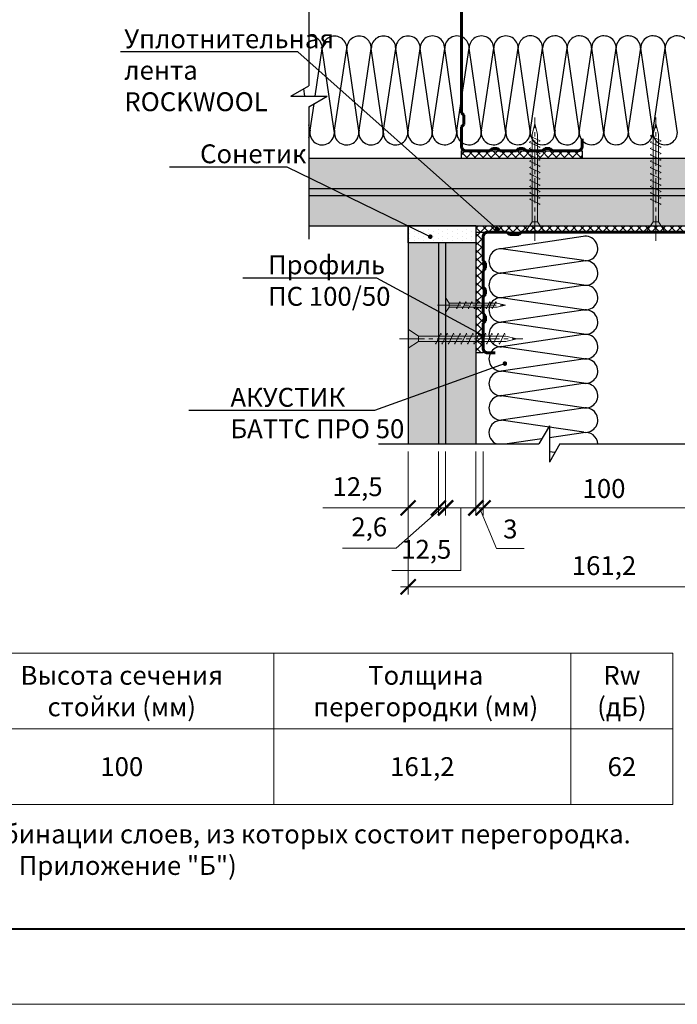
# Model space of a CAD drawing. Units: millimetres. Extents: x 896656 to 3207826, y -3443109 to -1531873.
# Drawn here: x 2229463 to 2238164, y -2696949 to -2683915 of the extents above; entities that cross this region are included whole.
import ezdxf
from ezdxf import colors
from ezdxf.entities.mleader import LeaderData, LeaderLine
from ezdxf.math import Vec2, Vec3

# ---------------------------------------------------------------- set-up
doc = ezdxf.new("R2010")
doc.units = ezdxf.units.MM
doc.linetypes.add('CENTER2', pattern=[28.575, 19.05, -3.175, 3.175, -3.175])
doc.layers.get('Defpoints').update_dxf_attribs({"color": 181})
for name, color, linetype, lineweight in [('1', 250, 'Continuous', 40), ('8 текст', 7, 'Continuous', 25), ('Крепежные элементы', 7, 'Continuous', 9), ('Общие основные', 7, 'Continuous', 40), ('Общие тонкие', 7, 'Continuous', 15), ('Осевые', 7, 'CENTER2', 9), ('Профили', 154, 'Continuous', 40), ('Размеры', 8, 'Continuous', 15), ('Текст', 7, 'Continuous', 25), ('Текст (выноски)', 7, 'Continuous', 25), ('Тонкие (для узлов)', 250, 'Continuous', 15), ('Штриховка', 7, 'Continuous', 9)]:
    doc.layers.add(name, color=color, linetype=linetype, lineweight=lineweight)
doc.layers.add('Rockwool ПРО 50', color=7, linetype='Continuous', true_color=0xd6d65c)
doc.styles.add('GOST 2.304', font='txt', dxfattribs={"height": 250})
doc.dimstyles.new('GOST 1-2.5', dxfattribs={"dimtxt": 250, "dimasz": 200, "dimexe": 100, "dimexo": 100, "dimgap": 100, "dimtad": 1, "dimdec": 0, "dimlfac": 0.025, "dimzin": 9, "dimtxsty": 'GOST 2.304', "dimblk": 'ARCHTICK', "dimcen": 2.5, "dimdle": 100, "dimclrd": 8, "dimclre": 8, "dimclrt": 7, "dimadec": 0, "dimazin": 0, "dimtfac": 1, "dimtdec": 0, "dimtmove": 1, "dimatfit": 3, "dimldrblk": 'DOTSMALL', "dimfxl": 150, "dimlwd": 13, "dimlwe": 13, "dimarcsym": 0})

# ---------------------------------------------------------------- blocks, each defined once
blk = doc.blocks.new('5х45')
for p, q in [((6467, 1898.04), (6467, 1906.75)), ((6467, 1906.75), (6471.66, 1903.61)), ((6471.66, 1903.61), (6471.66, 1901.18)), ((6471.66, 1903.61), (6511.64, 1903.61)), ((6479.7, 1899.89), (6481.99, 1904.89)), ((6481.99, 1904.89), (6482.27, 1904.27)), ((6482.59, 1899.89), (6484.88, 1904.89)), ((6484.88, 1904.89), (6485.17, 1904.27)), ((6485.49, 1899.89), (6487.78, 1904.89)), ((6487.78, 1904.89), (6488.07, 1904.27)), ((6488.38, 1899.89), (6490.68, 1904.89)), ((6490.68, 1904.89), (6490.96, 1904.27)), ((6491.28, 1899.89), (6493.58, 1904.9)), ((6493.58, 1904.9), (6493.86, 1904.28)), ((6494.18, 1899.89), (6496.47, 1904.9)), ((6496.47, 1904.9), (6496.76, 1904.28)), ((6497.07, 1899.89), (6499.37, 1904.9)), ((6499.37, 1904.9), (6499.65, 1904.28)), ((6499.97, 1899.89), (6502.27, 1904.91)), ((6502.27, 1904.91), (6502.56, 1904.29)), ((6502.87, 1899.89), (6505.17, 1904.91)), ((6505.17, 1904.91), (6505.45, 1904.29)), ((6505.76, 1899.89), (6508.06, 1904.91)), ((6508.06, 1904.91), (6508.35, 1904.29)), ((6508.66, 1899.89), (6510.96, 1904.92)), ((6510.96, 1904.92), (6511.25, 1904.3)), ((6511.64, 1903.61), (6516.66, 1902.39)), ((6511.64, 1901.18), (6516.66, 1902.39)), ((6467, 1898.04), (6471.66, 1901.18)), ((6471.66, 1901.18), (6511.64, 1901.18)), ((6479.41, 1900.5), (6479.7, 1899.89)), ((6482.31, 1900.5), (6482.59, 1899.89)), ((6485.2, 1900.5), (6485.49, 1899.89)), ((6488.1, 1900.5), (6488.38, 1899.89)), ((6491, 1900.51), (6491.29, 1899.9)), ((6493.9, 1900.51), (6494.18, 1899.9)), ((6496.79, 1900.51), (6497.08, 1899.9)), ((6499.69, 1900.52), (6499.98, 1899.91)), ((6502.59, 1900.52), (6502.87, 1899.91)), ((6505.49, 1900.52), (6505.77, 1899.91)), ((6508.39, 1900.53), (6508.67, 1899.92))]:
    blk.add_line(p, q)
at = {"layer": 'Осевые', "ltscale": 0.6}
blk.add_line((6463.05, 1902.39), (6519.38, 1902.39), dxfattribs=at)
blk = doc.blocks.new('_ArchTick')
at = {"color": 0, "const_width": 0.15}
blk.add_lwpolyline([(-0.5, -0.5), (0.5, 0.5)], dxfattribs=at)
blk = doc.blocks.new('*D621')
at = {"layer": 'Defpoints', "color": 0, "lineweight": 25, "transparency": 16777216}
for p in [(2235594, -2689531), (2238794, -2689531), (2235594, -2690378)]:
    blk.add_point(p, dxfattribs=at)
at = {"layer": 'Размеры', "color": 8, "linetype": 'Continuous', "lineweight": 13, "transparency": 16777216}
for p, q in [((2235594, -2689631), (2235594, -2690478)), ((2238794, -2689631), (2238794, -2690478)), ((2238894, -2690378), (2235494, -2690378))]:
    blk.add_line(p, q, dxfattribs=at)
at = {"layer": 'Размеры', "color": 8, "lineweight": 13, "transparency": 16777216, "xscale": 200, "yscale": 200, "zscale": 200, "rotation": 180}
blk.add_blockref('_ArchTick', (2235594, -2690378), dxfattribs=at)
at = {"layer": 'Размеры', "color": 8, "lineweight": 13, "transparency": 16777216, "xscale": 200, "yscale": 200, "zscale": 200}
blk.add_blockref('_ArchTick', (2238794, -2690378), dxfattribs=at)
at = {"layer": 'Размеры', "color": 7, "transparency": 16777216, "insert": (2237194, -2690153), "char_height": 250, "attachment_point": 5, "style": 'GOST 2.304'}
blk.add_mtext('100', dxfattribs=at)
blk = doc.blocks.new('_DotSmall')
at = {"color": 0, "linetype": 'ByBlock', "const_width": 0.5}
blk.add_lwpolyline([(-0.0625, 0, 1), (0.0625, 0, 1)], format="xyb", close=True, dxfattribs=at)
blk = doc.blocks.new('35х25')
for p, q in [((6301.34, 1927.47), (6301.34, 1934.67)), ((6301.34, 1934.67), (6303.01, 1932.07)), ((6301.34, 1927.47), (6303.01, 1930.07)), ((6303.01, 1932.07), (6303.01, 1930.07)), ((6303.01, 1932.07), (6326.39, 1932.07)), ((6303.01, 1930.07), (6326.39, 1930.07)), ((6306.44, 1929.93), (6306.73, 1929.32)), ((6306.73, 1929.32), (6308.33, 1932.82)), ((6308.33, 1932.82), (6308.62, 1932.2)), ((6309.34, 1929.93), (6309.62, 1929.32)), ((6309.62, 1929.32), (6311.23, 1932.82)), ((6311.23, 1932.82), (6311.51, 1932.2)), ((6312.23, 1929.93), (6312.52, 1929.32)), ((6312.52, 1929.32), (6314.12, 1932.82)), ((6314.12, 1932.82), (6314.41, 1932.2)), ((6315.13, 1929.94), (6315.42, 1929.33)), ((6315.41, 1929.32), (6317.02, 1932.83)), ((6317.02, 1932.83), (6317.31, 1932.21)), ((6318.03, 1929.94), (6318.31, 1929.33)), ((6318.31, 1929.32), (6319.92, 1932.83)), ((6319.92, 1932.83), (6320.2, 1932.21)), ((6320.93, 1929.94), (6321.21, 1929.33)), ((6321.21, 1929.32), (6322.82, 1932.83)), ((6322.82, 1932.83), (6323.1, 1932.21)), ((6323.83, 1929.95), (6324.11, 1929.34)), ((6324.11, 1929.33), (6325.72, 1932.84)), ((6325.72, 1932.84), (6326, 1932.22)), ((6326.39, 1932.07), (6330.45, 1931.07)), ((6326.39, 1930.07), (6330.45, 1931.07))]:
    blk.add_line(p, q)
at = {"layer": 'Осевые', "ltscale": 0.6}
blk.add_line((6297.39, 1931.07), (6330.72, 1931.07), dxfattribs=at)
blk = doc.blocks.new('_Dot')
at = {"color": 0, "linetype": 'ByBlock', "lineweight": -2}
blk.add_line((-0.5, 0), (-1, 0), dxfattribs=at)
at = {"color": 0, "linetype": 'ByBlock', "const_width": 0.5}
blk.add_lwpolyline([(-0.25, 0, 1), (0.25, 0, 1)], format="xyb", close=True, dxfattribs=at)
blk = doc.blocks.new('*D622')
at = {"layer": 'Defpoints', "color": 0, "lineweight": 25, "transparency": 16777216}
for p in [(2234602, -2689531), (2239786, -2689531), (2239786, -2691423)]:
    blk.add_point(p, dxfattribs=at)
at = {"layer": 'Тонкие (для узлов)', "color": 8, "linetype": 'Continuous', "lineweight": 13, "transparency": 16777216}
for p, q in [((2234602, -2689631), (2234602, -2691523)), ((2239786, -2689631), (2239786, -2691523)), ((2234502, -2691423), (2239886, -2691423))]:
    blk.add_line(p, q, dxfattribs=at)
at = {"layer": 'Тонкие (для узлов)', "color": 8, "lineweight": 13, "transparency": 16777216, "xscale": 200, "yscale": 200, "zscale": 200, "rotation": 180}
blk.add_blockref('_ArchTick', (2234602, -2691423), dxfattribs=at)
at = {"layer": 'Тонкие (для узлов)', "color": 8, "lineweight": 13, "transparency": 16777216, "xscale": 200, "yscale": 200, "zscale": 200}
blk.add_blockref('_ArchTick', (2239786, -2691423), dxfattribs=at)
at = {"layer": 'Тонкие (для узлов)', "color": 7, "lineweight": 30, "transparency": 16777216, "insert": (2237194, -2691174), "char_height": 250, "attachment_point": 5, "style": 'GOST 2.304'}
blk.add_mtext('161,2', dxfattribs=at)
blk = doc.blocks.new('пс 50-100')
at = {"layer": '1', "color": 166, "lineweight": 60, "ltscale": 0.5, "true_color": 0x0d1073}
for p, q in [((95222.6, -114892.2), (95222.6, -114684)), ((95323, -114645.6), (95262.5, -114645.6)), ((97122.1, -114645.6), (97182.7, -114645.6)), ((97222.6, -114892.2), (97222.6, -114684)), ((95243.3, -114912.9), (95222.6, -114892.2)), ((95243.3, -114951.3), (95243.3, -114912.9)), ((97201.9, -114912.9), (97222.6, -114892.2)), ((97201.9, -114951.3), (97201.9, -114912.9)), ((95222.6, -114974.9), (95243.3, -114951.3)), ((95222.6, -115110.8), (95222.6, -114974.9)), ((97222.6, -114974.9), (97201.9, -114951.3)), ((97222.6, -115110.8), (97222.6, -114974.9)), ((95243.3, -115131.5), (95222.6, -115110.8)), ((95222.6, -115190.6), (95243.3, -115169.9)), ((95222.6, -115326.5), (95222.6, -115190.6)), ((95243.3, -115169.9), (95243.3, -115131.5)), ((97201.9, -115131.5), (97222.6, -115110.8)), ((97201.9, -115169.9), (97201.9, -115131.5)), ((97222.6, -115190.6), (97201.9, -115169.9)), ((97222.6, -115326.5), (97222.6, -115190.6)), ((95243.3, -115347.2), (95222.6, -115326.5)), ((95243.3, -115388.5), (95243.3, -115347.2)), ((97201.9, -115347.2), (97222.6, -115326.5)), ((97201.9, -115388.5), (97201.9, -115347.2)), ((95222.6, -115409.2), (95243.3, -115388.5)), ((95222.6, -115409.2), (95222.6, -115605.3)), ((97222.6, -115409.2), (97201.9, -115388.5)), ((97222.6, -115409.2), (97222.6, -115605.3)), ((95262.5, -115645.6), (95420.5, -115645.6)), ((95420.5, -115645.6), (95441.2, -115624.9)), ((95441.2, -115624.9), (95518, -115624.9)), ((95518, -115624.9), (95538.7, -115645.6)), ((95538.7, -115645.6), (96222.6, -115645.6)), ((96906.5, -115645.6), (96222.6, -115645.6)), ((96927.1, -115624.9), (96906.5, -115645.6)), ((97004, -115624.9), (96927.1, -115624.9)), ((97024.6, -115645.6), (97004, -115624.9)), ((97182.7, -115645.6), (97024.6, -115645.6))]:
    blk.add_line(p, q, dxfattribs=at)
for centre, start, end in [((95262.5, -114685.5), 90.00009, 182.12248), ((97182.7, -114685.5), 357.87752, 89.99991), ((95262.5, -115605.7), 177.87752, 269.99991), ((97182.7, -115605.7), 270.00009, 2.12248)]:
    blk.add_arc(centre, 39.9, start, end, dxfattribs=at)
blk = doc.blocks.new('*D823')
at = {"layer": 'Defpoints', "color": 0, "lineweight": 25, "transparency": 16777216}
for p in [(2234602, -2689531), (2235003, -2689531), (2235003, -2690378)]:
    blk.add_point(p, dxfattribs=at)
at = {"layer": 'Размеры', "color": 8, "linetype": 'Continuous', "lineweight": 13, "transparency": 16777216}
for p, q in [((2234602, -2689631), (2234602, -2690478)), ((2235003, -2689631), (2235003, -2690478)), ((2233475, -2690378), (2234602, -2690378)), ((2234502, -2690378), (2235103, -2690378))]:
    blk.add_line(p, q, dxfattribs=at)
at = {"layer": 'Размеры', "color": 8, "lineweight": 13, "transparency": 16777216, "xscale": 200, "yscale": 200, "zscale": 200}
for p, rotation in [((2234602, -2690378), 179.9969732123401), ((2235003, -2690378), 359.99697321234)]:
    blk.add_blockref('_ArchTick', p, dxfattribs=dict(at, rotation=rotation))
at = {"layer": 'Размеры', "color": 7, "transparency": 16777216, "insert": (2233933, -2690129), "char_height": 250, "attachment_point": 5, "rotation": 359.997, "style": 'GOST 2.304'}
blk.add_mtext('12,5', dxfattribs=at)
blk = doc.blocks.new('*D824')
at = {"layer": 'Defpoints', "color": 0, "lineweight": 25, "transparency": 16777216}
for p in [(2235098, -2689531), (2235498, -2689531), (2235498, -2690378)]:
    blk.add_point(p, dxfattribs=at)
at = {"layer": 'Размеры', "color": 8, "linetype": 'Continuous', "lineweight": 13, "transparency": 16777216}
for p, q in [((2235098, -2689631), (2235098, -2690478)), ((2235498, -2689631), (2235498, -2690478)), ((2234998, -2690378), (2235598, -2690378)), ((2235298, -2690378), (2235299, -2691207)), ((2235299, -2691207), (2234385, -2691207))]:
    blk.add_line(p, q, dxfattribs=at)
at = {"layer": 'Размеры', "color": 8, "lineweight": 13, "transparency": 16777216, "xscale": 200, "yscale": 200, "zscale": 200}
for p, rotation in [((2235098, -2690378), 179.9969732123401), ((2235498, -2690378), 359.99697321234)]:
    blk.add_blockref('_ArchTick', p, dxfattribs=dict(at, rotation=rotation))
at = {"layer": 'Размеры', "color": 7, "transparency": 16777216, "insert": (2234842, -2690958), "char_height": 250, "attachment_point": 5, "rotation": 359.997, "style": 'GOST 2.304'}
blk.add_mtext('12,5', dxfattribs=at)
blk = doc.blocks.new('*D825')
at = {"layer": 'Defpoints', "color": 0, "lineweight": 25, "transparency": 16777216}
for p in [(2235003, -2689531), (2235098, -2689531), (2235098, -2690378)]:
    blk.add_point(p, dxfattribs=at)
at = {"layer": 'Размеры', "color": 8, "linetype": 'Continuous', "lineweight": 13, "transparency": 16777216}
for p, q in [((2235003, -2689631), (2235003, -2690478)), ((2235098, -2689631), (2235098, -2690478)), ((2235050, -2690378), (2234444, -2690910)), ((2235003, -2690378), (2234803, -2690378)), ((2235003, -2690378), (2235098, -2690378)), ((2235003, -2690378), (2235098, -2690378)), ((2235098, -2690378), (2235298, -2690378)), ((2234444, -2690910), (2233732, -2690910))]:
    blk.add_line(p, q, dxfattribs=at)
at = {"layer": 'Размеры', "color": 8, "lineweight": 13, "transparency": 16777216, "xscale": 200, "yscale": 200, "zscale": 200}
for p, rotation in [((2235003, -2690378), 359.99697321234), ((2235098, -2690378), 179.9969732123401)]:
    blk.add_blockref('_ArchTick', p, dxfattribs=dict(at, rotation=rotation))
at = {"layer": 'Размеры', "color": 7, "transparency": 16777216, "insert": (2234088, -2690661), "char_height": 250, "attachment_point": 5, "rotation": 359.997, "style": 'GOST 2.304'}
blk.add_mtext('2,6', dxfattribs=at)
blk = doc.blocks.new('*D826')
at = {"layer": 'Defpoints', "color": 0, "lineweight": 25, "transparency": 16777216}
for p in [(2235498, -2689531), (2235594, -2689531), (2235498, -2690378)]:
    blk.add_point(p, dxfattribs=at)
at = {"layer": 'Тонкие (для узлов)', "color": 8, "linetype": 'Continuous', "lineweight": 13, "transparency": 16777216}
for p, q in [((2235498, -2689631), (2235498, -2690478)), ((2235594, -2689631), (2235594, -2690478)), ((2235498, -2690378), (2235298, -2690378)), ((2235594, -2690378), (2235498, -2690378)), ((2235594, -2690378), (2235498, -2690378)), ((2235546, -2690378), (2235771, -2690914)), ((2235594, -2690378), (2235794, -2690378)), ((2235771, -2690914), (2236138, -2690914))]:
    blk.add_line(p, q, dxfattribs=at)
at = {"layer": 'Тонкие (для узлов)', "color": 8, "lineweight": 13, "transparency": 16777216, "xscale": 200, "yscale": 200, "zscale": 200}
for p, rotation in [((2235498, -2690378), 359.99697321234), ((2235594, -2690378), 179.9969732123401)]:
    blk.add_blockref('_ArchTick', p, dxfattribs=dict(at, rotation=rotation))
at = {"layer": 'Тонкие (для узлов)', "color": 7, "lineweight": 30, "transparency": 16777216, "insert": (2235954, -2690689), "char_height": 250, "attachment_point": 5, "rotation": 359.997, "style": 'GOST 2.304'}
blk.add_mtext('3', dxfattribs=at)

msp = doc.modelspace()

# ---------------------------------------------------------------- hatches: boundary and pattern name
at = {"layer": '8 текст', "linetype": 'ByBlock', "lineweight": 30, "true_color": 0xdb880a}
h = msp.add_hatch(color=42, dxfattribs=at)
h.dxf.hatch_style = 1
h.paths.add_polyline_path([(2233289.09, -2686243.6), (2233289.09, -2686147.6), (2240200.87, -2686147.6), (2240200.87, -2686243.6)])
h = msp.add_hatch(color=42, dxfattribs=at)
h.dxf.hatch_style = 1
h.paths.add_polyline_path([(2235002.07, -2686644.73), (2235098.07, -2686644.73), (2235098.07, -2686643.6), (2235002.07, -2686643.6)])
h.paths.add_polyline_path([(2235098.07, -2686868.73), (2235002.07, -2686868.73), (2235002.07, -2689531.45), (2235098.07, -2689531.45)])
at = {"layer": 'Штриховка', "lineweight": 25, "true_color": 0xdb880a}
h = msp.add_hatch(dxfattribs=at)
h.set_pattern_fill('ANSI37', color=42, scale=24)
h.set_pattern_definition([(45, (258626.4, -1038741.26), (-53.8815367, 53.8815367), []), (135, (258626.4, -1038741.26), (-53.8815367, -53.8815367), [])])
h.paths.add_polyline_path([(2236802.51, -2685747.79), (2236299.57, -2685747.79), (2236299.57, -2685651.9), (2236769.51, -2685651.9)])
h.paths.add_polyline_path([(2236906.66, -2685747.79), (2236802.51, -2685747.79), (2236769.51, -2685651.9), (2236906.66, -2685651.9)])
edge = h.paths.add_edge_path()
edge.add_line((2236245.11, -2685747.79), (2235302.54, -2685747.79))
edge.add_line((2235302.54, -2685747.79), (2235302.54, -2685651.9))
edge.add_line((2235302.54, -2685651.9), (2235911.78, -2685651.9))
edge.add_arc((2235926.78, -2685651.86), 15, 180.153019, 239.266971)
edge.add_arc((2235926.78, -2685651.86), 15, 239.266971, 359.846981)
edge.add_line((2235941.78, -2685651.9), (2236245.11, -2685651.9))
edge.add_line((2236245.11, -2685651.9), (2236245.11, -2685747.79))
at = {"layer": 'Штриховка', "lineweight": 25}
h = msp.add_hatch(color=9, dxfattribs=at)
h.dxf.hatch_style = 1
h.paths.add_polyline_path([(2240200.87, -2686147.6), (2240200.87, -2685747.6), (2233289.09, -2685747.6), (2233289.09, -2686147.6)])
h = msp.add_hatch(color=9, dxfattribs=at)
h.dxf.hatch_style = 1
h.paths.add_polyline_path([(2240200.87, -2686643.6), (2240200.87, -2686243.6), (2233289.09, -2686243.6), (2233289.09, -2686643.6)])
h = msp.add_hatch(dxfattribs=at)
h.set_pattern_fill('DOTS', color=64, scale=40, angle=90)
h.set_pattern_definition([(90, (83364.22, 80263.434), (-63.5, 31.75), [0, -63.5])])
h.paths.add_polyline_path([(2235498.07, -2686644.73), (2234602.07, -2686644.73), (2234602.07, -2686868.73), (2235498.07, -2686868.73)])
h = msp.add_hatch(color=9, dxfattribs=at)
h.dxf.hatch_style = 1
h.paths.add_polyline_path([(2235498.07, -2686868.73), (2235098.07, -2686868.73), (2235098.07, -2689531.45), (2235498.07, -2689531.45)])
h.paths.add_polyline_path([(2235098.07, -2686644.73), (2235498.07, -2686644.73), (2235498.07, -2686643.6), (2235098.07, -2686643.6)])
at = {"layer": 'Штриховка', "lineweight": 9, "true_color": 0xdb880a}
h = msp.add_hatch(dxfattribs=at)
h.set_pattern_fill('ANSI37', color=42, scale=24)
h.set_pattern_definition([(45, (257851.86, -1039824.73), (-53.8815367, 53.8815367), []), (135, (257851.86, -1039824.73), (-53.8815367, -53.8815367), [])])
h.paths.add_polyline_path([(2235497.67, -2686792.14, 0.01349219), (2235497.66, -2686788.69), (2235497.65, -2686726.51), (2235593.39, -2686726.48), (2235593.63, -2687664.93), (2235497.88, -2687664.96)])
h.paths.add_polyline_path([(2235497.93, -2687855.91), (2235520.18, -2687846.66), (2235593.67, -2687816.08), (2235593.8, -2688326.48), (2235498.05, -2688326.51), (2235498.04, -2688264.34, 0.01358386), (2235498.03, -2688260.87)])
h.paths.add_polyline_path([(2235497.9, -2687719.42), (2235593.64, -2687719.39), (2235593.67, -2687816.08), (2235520.18, -2687846.66), (2235497.93, -2687855.91)])
h = msp.add_hatch(dxfattribs=at)
h.set_pattern_fill('ANSI37', color=42, scale=24)
h.set_pattern_definition([(45, (681400.39, -1367166.924), (-53.8815367, 53.8815367), []), (135, (681400.39, -1367166.924), (-53.8815367, -53.8815367), [])])
h.paths.add_polyline_path([(2238890.02, -2686643.6), (2235498.07, -2686643.6), (2235498.07, -2686726.8), (2238890.02, -2686726.8)])
at = {"layer": 'Штриховка', "lineweight": 25}
h = msp.add_hatch(color=9, dxfattribs=at)
h.dxf.hatch_style = 1
h.paths.add_polyline_path([(2234602.07, -2689531.45), (2235002.07, -2689531.45), (2235002.07, -2686867.6), (2234602.07, -2686867.6)])

# ---------------------------------------------------------------- linework, layer by layer
at = {"layer": 'Rockwool ПРО 50'}
for p, q in [((2233372.02, -2684928.62), (2233466.4, -2684295.14)), ((2233624.29, -2685387.2), (2233466.4, -2684295.14)), ((2233629.44, -2685377), (2233790.63, -2684295.14)), ((2233948.52, -2685387.2), (2233790.63, -2684295.14)), ((2233953.04, -2685376.37), (2234114.23, -2684294.51)), ((2234272.12, -2685386.56), (2234114.23, -2684294.51)), ((2234277.26, -2685376.37), (2234438.45, -2684294.51)), ((2234596.34, -2685386.56), (2234438.45, -2684294.51)), ((2234600.87, -2685375.74), (2234762.06, -2684293.88)), ((2234919.95, -2685385.93), (2234762.06, -2684293.88)), ((2234925.09, -2685375.74), (2235086.28, -2684293.88)), ((2235244.17, -2685385.93), (2235086.28, -2684293.88)), ((2235248.69, -2685375.1), (2235409.88, -2684293.24)), ((2235567.78, -2685385.3), (2235409.88, -2684293.24)), ((2235572.92, -2685375.1), (2235734.11, -2684293.24)), ((2235892, -2685385.3), (2235734.11, -2684293.24)), ((2235896.52, -2685374.47), (2236057.71, -2684292.61)), ((2236215.6, -2685384.66), (2236057.71, -2684292.61)), ((2236220.75, -2685374.47), (2236381.94, -2684292.61)), ((2236539.83, -2685384.66), (2236381.94, -2684292.61)), ((2236544.98, -2685373.05), (2236706.17, -2684291.19)), ((2236864.75, -2685384.82), (2236706.17, -2684291.19)), ((2236870.19, -2685374.47), (2237031.38, -2684292.61)), ((2237189.27, -2685384.66), (2237031.38, -2684292.61)), ((2237195.27, -2685374.47), (2237356.45, -2684292.61)), ((2237514.35, -2685384.66), (2237356.45, -2684292.61)), ((2237518.96, -2685374.47), (2237680.15, -2684292.61)), ((2237838.04, -2685384.66), (2237680.15, -2684292.61)), ((2237844.03, -2685374.47), (2238005.22, -2684292.61)), ((2238163.12, -2685384.66), (2238005.22, -2684292.61)), ((2233234.3, -2684928.62), (2233220.03, -2684829.93)), ((2233305.21, -2685377), (2233357.23, -2685027.84)), ((2233300.69, -2685387.83), (2233289.09, -2685307.57)), ((2236916.8, -2686785.39), (2235834.94, -2686946.58)), ((2236926.99, -2687104.47), (2235834.94, -2686946.58)), ((2236916.8, -2687109.62), (2235834.94, -2687270.81)), ((2236926.99, -2687428.7), (2235834.94, -2687270.81)), ((2236915.38, -2687433.85), (2235833.52, -2687595.04)), ((2236927.15, -2687753.62), (2235833.52, -2687595.04)), ((2236916.8, -2687759.07), (2235834.94, -2687920.25)), ((2236926.99, -2688078.15), (2235834.94, -2687920.25)), ((2236916.8, -2688084.14), (2235834.94, -2688245.33)), ((2236926.99, -2688403.22), (2235834.94, -2688245.33)), ((2236916.8, -2688407.83), (2235834.94, -2688569.02)), ((2236926.99, -2688726.92), (2235834.94, -2688569.02)), ((2236916.8, -2688732.91), (2235834.94, -2688894.1)), ((2236926.99, -2689051.99), (2235834.94, -2688894.1)), ((2236916.8, -2689056.6), (2235834.94, -2689217.79)), ((2236926.99, -2689375.68), (2235834.94, -2689217.79)), ((2236371.99, -2689462.85), (2235911.54, -2689531.45)), ((2236916.8, -2689381.67), (2236470.95, -2689448.1)), ((2236543.75, -2689645.35), (2236470.95, -2689634.82))]:
    msp.add_line(p, q, dxfattribs=at)
for centre, radius, start, end in [((2233304.91, -2684294.55), 162.12, 0.069553, 95.602226), ((2233628.51, -2684293.82), 162.12, 359.533469, 180.466531), ((2233952.74, -2684293.92), 162.12, 0.069553, 180.432614), ((2234276.34, -2684293.19), 162.12, 359.533469, 180.466531), ((2234600.57, -2684293.29), 162.12, 0.069553, 180.432614), ((2234924.17, -2684292.56), 162.12, 359.533469, 180.466531), ((2235248.4, -2684292.65), 162.12, 0.069553, 180.432614), ((2235572, -2684291.92), 162.12, 359.533469, 180.466531), ((2235896.22, -2684292.02), 162.12, 0.069553, 180.432614), ((2236219.82, -2684291.29), 162.12, 359.533469, 180.466531), ((2236544.05, -2684291.38), 162.12, 0.069553, 180.432614), ((2236867.65, -2684290.65), 161.48, 359.058396, 180.189135), ((2237193.45, -2684291.24), 162.07, 359.268907, 180.483685), ((2237515.83, -2684291.24), 162.07, 359.268907, 180.483685), ((2237842.22, -2684291.24), 162.07, 359.268907, 180.483685), ((2238164.6, -2684291.24), 162.07, 359.268907, 180.483685), ((2233140.24, -2685411.03), 162.11, 336.654177, 8.226926), ((2233463.85, -2685410.4), 162.11, 168.113032, 8.226926), ((2233788.07, -2685410.4), 162.11, 168.113032, 8.226926), ((2234111.67, -2685409.76), 162.11, 168.113032, 8.226926), ((2234435.9, -2685409.76), 162.11, 168.113032, 8.226926), ((2234759.5, -2685409.13), 162.11, 168.113032, 8.226926), ((2235083.73, -2685409.13), 162.11, 168.113032, 8.226926), ((2235407.33, -2685408.49), 162.11, 168.113032, 8.226926), ((2235731.56, -2685408.49), 162.11, 168.113032, 8.226926), ((2236055.16, -2685407.86), 162.11, 168.113032, 8.226926), ((2236379.38, -2685407.86), 162.11, 168.113032, 8.226926), ((2236704.3, -2685408.01), 162.11, 168.113032, 8.226926), ((2237028.83, -2685407.86), 162.11, 168.113032, 8.226926), ((2237353.9, -2685407.86), 162.11, 168.113032, 8.226926), ((2237677.6, -2685407.86), 162.11, 168.113032, 8.226926), ((2238002.67, -2685407.86), 162.11, 168.113032, 8.226926), ((2236950.19, -2686944.03), 162.11, 261.773074, 101.886968), ((2235833.62, -2687108.7), 162.12, 89.533469, 270.466531), ((2236950.19, -2687268.26), 162.11, 261.773074, 101.886968), ((2235833.71, -2687432.92), 162.12, 89.567386, 269.930447), ((2236950.34, -2687593.17), 162.11, 261.773074, 101.886968), ((2235832.98, -2687756.52), 161.48, 89.810865, 270.941604), ((2236950.19, -2687917.7), 162.11, 261.773074, 101.886968), ((2235833.57, -2688082.32), 162.07, 89.516315, 270.731093), ((2236950.19, -2688242.77), 162.11, 261.773074, 101.886968), ((2235833.57, -2688404.7), 162.07, 89.516315, 270.731093), ((2236950.19, -2688566.47), 162.11, 261.773074, 101.886968), ((2235833.57, -2688731.09), 162.07, 89.516315, 270.731093), ((2236950.19, -2688891.54), 162.11, 261.773074, 101.886968), ((2235833.57, -2689053.47), 162.07, 89.516315, 270.731093), ((2236950.19, -2689215.24), 162.11, 261.773074, 101.886968), ((2235833.57, -2689379.86), 162.07, 89.516315, 249.286133), ((2236950.19, -2689540.31), 162.11, 3.132911, 101.886968)]:
    msp.add_arc(centre, radius, start, end, dxfattribs=at)
at = {"layer": 'Общие основные'}
msp.add_line((2217273.79, -2695949), (2242973.79, -2695949), dxfattribs=at)
at = {"layer": 'Общие тонкие'}
for p, q in [((2217965.6, -2692302.64), (2238103.73, -2692302.64)), ((2232823.75, -2692302.64), (2232823.75, -2694302.64)), ((2236757.12, -2692302.64), (2236757.12, -2694302.64)), ((2238103.73, -2692302.64), (2238103.73, -2694302.64)), ((2217965.6, -2693302.64), (2238103.73, -2693302.64)), ((2217965.6, -2693302.64), (2238103.73, -2693302.64)), ((2217965.6, -2694302.64), (2238103.73, -2694302.64)), ((2215273.79, -2696949), (2244973.79, -2696949))]:
    msp.add_line(p, q, dxfattribs=at)
at = {"layer": 'Тонкие (для узлов)', "color": 7, "lineweight": 25}
for p, q in [((2233289.09, -2681182.32), (2233289.09, -2684790.05)), ((2233049.09, -2684928.62), (2233289.09, -2684790.05)), ((2233049.09, -2684928.62), (2233529.09, -2684928.62)), ((2233289.09, -2685067.18), (2233529.09, -2684928.62)), ((2233289.09, -2685067.18), (2233289.09, -2686819.19)), ((2235302.54, -2685651.9), (2235302.54, -2685747.79)), ((2235302.54, -2685651.9), (2236906.66, -2685651.9)), ((2236906.66, -2685651.9), (2236906.66, -2685747.79)), ((2233289.09, -2685747.6), (2240200.87, -2685747.6)), ((2233289.09, -2686147.6), (2240200.87, -2686147.6)), ((2233289.09, -2686243.6), (2240200.87, -2686243.6)), ((2233289.09, -2686243.6), (2240200.87, -2686243.6)), ((2233289.09, -2686643.6), (2240200.87, -2686643.6)), ((2234602.07, -2686643.6), (2234602.07, -2689531.45)), ((2235498.07, -2686644.73), (2234602.07, -2686644.73)), ((2234602.07, -2686644.73), (2234602.07, -2686868.73)), ((2235002.07, -2686643.6), (2235002.07, -2686644.73)), ((2235098.07, -2686643.6), (2235098.07, -2686644.73)), ((2235498.07, -2686643.6), (2235498.07, -2689531.45)), ((2235498.07, -2686644.73), (2235498.07, -2686868.73)), ((2235498.07, -2686726.8), (2238890.02, -2686726.8)), ((2235593.86, -2686726.53), (2235593.51, -2688326.53)), ((2235593.86, -2686726.53), (2235593.51, -2688326.53)), ((2235498.07, -2686868.73), (2234602.07, -2686868.73)), ((2235002.07, -2686868.73), (2235002.07, -2689531.45)), ((2235002.07, -2686868.73), (2235002.07, -2689531.45)), ((2235098.07, -2686868.73), (2235098.07, -2689531.45)), ((2235593.51, -2688326.53), (2235497.51, -2688326.51)), ((2236470.95, -2689291.45), (2236332.38, -2689531.45)), ((2236470.95, -2689291.45), (2236470.95, -2689771.45)), ((2234210.08, -2689531.45), (2236332.38, -2689531.45)), ((2236609.51, -2689531.45), (2236470.95, -2689771.45)), ((2236609.51, -2689531.45), (2239964.13, -2689531.45))]:
    msp.add_line(p, q, dxfattribs=at)
msp.add_lwpolyline([(2234602.07, -2686644.73), (2235498.07, -2686644.73), (2235498.07, -2686868.73), (2234602.07, -2686868.73)], close=True, dxfattribs=at)

# ---------------------------------------------------------------- block references
at = {"layer": 'Крепежные элементы', "ltscale": 50, "xscale": 28.9971808, "yscale": 28.9971808, "zscale": 28.9971808, "rotation": 90}
for p in [(2291442.85, -2874251.64), (2293042.92, -2874251.64)]:
    msp.add_blockref('5х45', p, dxfattribs=at)
at = {"layer": 'Крепежные элементы', "ltscale": 50}
for name, p, xscale, yscale, zscale in [('35х25', (2063520.01, -2740273.21), 27.2288, 27.2288, 27.2288), ('5х45', (2047077.29, -2743301.95), 28.9971808, 28.9971808, 28.9971808)]:
    msp.add_blockref(name, p, dxfattribs=dict(at, xscale=xscale, yscale=yscale, zscale=zscale))
at = {"layer": 'Профили', "color": 1, "lineweight": 30, "xscale": -1.6, "yscale": 1.6, "zscale": 1.6}
for p, rotation in [((2420339.37, -2838007.83), 270), ((2083237.9, -2871759.72), 180)]:
    msp.add_blockref('пс 50-100', p, dxfattribs=dict(at, rotation=rotation))

# ---------------------------------------------------------------- texts
at = {"layer": 'Текст', "char_height": 250, "attachment_point": 5, "style": 'GOST 2.304'}
for s, insert, width in [('\\pxqc;Высота сечения\\Pстойки (мм)', (2230812.74, -2692802.64), 4022.0366), ('\\pxqc;Толщина \\Pперегородки (мм)', (2234834.77, -2692802.64), 4022.0366), ('\\pxqc;Rw\\P(дБ)', (2237430.43, -2692802.64), 1346.6128), ('\\pxqc;100', (2230812.74, -2693802.64), 4022.0366), ('\\pxqc;161,2', (2234790.44, -2693802.64), 3933.3657), ('\\pxqc;62', (2237430.43, -2693802.64), 1346.6128), ('\\pxl2,ql;Под формулой сечения" понимается символическая запись комбинации слоев, из которых состоит перегородка. Запись выполнена с помощью сокращенных названий слоев (см. Приложение "Б")', (2228034.67, -2694902.64), 20138.1289)]:
    msp.add_mtext(s, dxfattribs=dict(at, insert=insert, width=width))

# ---------------------------------------------------------------- dimensions: what is measured, and where the dimension line sits
at = {"layer": 'Размеры'}
for base, p1, p2, text, picture, middle in [((2235002.73, -2690377.71), (2234602.17, -2689531.31), (2235002.77, -2689531.45), '12,5', '*D823', (2233932.55, -2690548.09)), ((2235098.03, -2690377.72), (2235002.77, -2689531.45), (2235098.07, -2689531.45), '2,6', '*D825', (2234344.17, -2690909.7)), ((2235498.03, -2690377.74), (2235098.07, -2689531.45), (2235498.07, -2689531.45), '12,5', '*D824', (2235199.08, -2691206.9))]:
    dim = msp.add_linear_dim(base=base, p1=p1, p2=p2, angle=359.996973, text=text, dimstyle='GOST 1-2.5', dxfattribs=at)
    dim.commit()
    dim.dimension.update_dxf_attribs({"geometry": picture, "text_midpoint": middle, "dimtype": 160})
dim = msp.add_linear_dim(base=(2235594.04, -2690377.84), p1=(2238794.04, -2689531.45), p2=(2235594.04, -2689531.45), angle=180, text='100', dimstyle='GOST 1-2.5', dxfattribs=at)
dim.commit()
dim.dimension.update_dxf_attribs({"geometry": '*D621', "text_midpoint": (2237194.04, -2690152.84)})
at = {"layer": 'Тонкие (для узлов)', "color": 1, "lineweight": 30}
dim = msp.add_linear_dim(base=(2239786.02, -2691423.28), p1=(2234602.07, -2689531.45), p2=(2239786.02, -2689531.45), text='161,2', dimstyle='GOST 1-2.5', dxfattribs=at)
dim.commit()
dim.dimension.update_dxf_attribs({"geometry": '*D622', "text_midpoint": (2237194.05, -2691174.47)})
dim = msp.add_linear_dim(base=(2235498.03, -2690377.74), p1=(2235594.43, -2689531.45), p2=(2235498.07, -2689531.45), angle=359.996973, text='3', dimstyle='GOST 1-2.5', dxfattribs=at)
dim.commit()
dim.dimension.update_dxf_attribs({"geometry": '*D826', "text_midpoint": (2235870.9, -2690913.93), "dimtype": 160})

# ---------------------------------------------------------------- leaders
at = {"layer": 'Текст (выноски)'}
ml = msp.add_multileader_mtext('Standard', dxfattribs=at)
ml.set_content('Уплотнительная \\Pлента ROCKWOOL', color=256, style='GOST 2.304')
ml.set_leader_properties(color=256)
ml.set_arrow_properties(name='DOT')
ml.build(insert=Vec2(0, 0))
ml.multileader.update_dxf_attribs({"text_left_attachment_type": 6, "text_right_attachment_type": 6, "dogleg_length": 70.4, "arrow_head_size": 60})
ctx = ml.context
ctx.base_point, ctx.char_height, ctx.arrow_head_size, ctx.landing_gap_size, ctx.plane_origin = Vec3(2229681.21, -2684342.31), 250, 60, 64, Vec3(2241898.6, -2688315.04)
ctx.left_attachment, ctx.right_attachment = 6, 6
notes = []
notes.append((ctx, [(0, (1, 1, 0), (2233141.51, -2684342.31), (-1, 0), 70.4, [(0, [(2235777.6, -2686684.85)], 0, [])])]))
ctx.mtext.insert, ctx.mtext.width, ctx.mtext.flow_direction = Vec3(2230846.4, -2684042.31), 2188.5719, 5
ml = msp.add_multileader_mtext('Standard', dxfattribs=at)
ml.set_content('Сонетик', color=256, style='GOST 2.304')
ml.set_leader_properties(color=256)
ml.set_arrow_properties(name='DOT')
ml.build(insert=Vec2(0, 0))
ml.multileader.update_dxf_attribs({"text_left_attachment_type": 6, "text_right_attachment_type": 6, "dogleg_length": 70.4, "arrow_head_size": 60})
ctx = ml.context
ctx.base_point, ctx.char_height, ctx.arrow_head_size, ctx.landing_gap_size, ctx.plane_origin = Vec3(2231184.18, -2685865.1), 250, 60, 64, Vec3(2242035.27, -2688052.21)
ctx.left_attachment, ctx.right_attachment = 6, 6
notes.append((ctx, [(0, (1, 1, 0), (2233001.63, -2685865.1), (-1, 0), 70.4, [(0, [(2234894.83, -2686787.34)], 0, [])])]))
ctx.mtext.insert, ctx.mtext.flow_direction = Vec3(2231848.84, -2685565.1), 5
ml = msp.add_multileader_mtext('Standard', dxfattribs=at)
ml.set_content('Профиль\\PПС 100/50', color=256, style='GOST 2.304')
ml.set_leader_properties(color=256)
ml.set_arrow_properties(name='DOT')
ml.build(insert=Vec2(0, 0))
ml.multileader.update_dxf_attribs({"text_left_attachment_type": 6, "text_right_attachment_type": 6, "dogleg_length": 70.4, "arrow_head_size": 60})
ctx = ml.context
ctx.base_point, ctx.char_height, ctx.arrow_head_size, ctx.landing_gap_size, ctx.plane_origin = Vec3(2231976.42, -2687335.5), 250, 60, 64, Vec3(2243364.56, -2690381.32)
ctx.left_attachment, ctx.right_attachment = 6, 6
notes.append((ctx, [(0, (1, 1, 0), (2234186.73, -2687335.5), (-1, 0), 70.4, [(0, [(2235594.06, -2688098.77)], 0, [])])]))
ctx.mtext.insert, ctx.mtext.flow_direction = Vec3(2232748.58, -2687035.5), 5
ml = msp.add_multileader_mtext('Standard', dxfattribs=at)
ml.set_content('АКУСТИК \\PБАТТС ПРО 50', color=256, style='GOST 2.304')
ml.set_leader_properties(color=256)
ml.set_arrow_properties(name='DOT')
ml.build(insert=Vec2(0, 0))
ml.multileader.update_dxf_attribs({"text_left_attachment_type": 6, "text_right_attachment_type": 6, "dogleg_length": 70.4, "arrow_head_size": 60})
ctx = ml.context
ctx.base_point, ctx.char_height, ctx.arrow_head_size, ctx.landing_gap_size, ctx.plane_origin = Vec3(2231304.11, -2689088.41), 250, 60, 64, Vec3(2243460.52, -2690898.97)
ctx.left_attachment, ctx.right_attachment = 6, 6
notes.append((ctx, [(0, (1, 1, 0), (2234157.27, -2689088.41), (-1, 0), 70.4, [(0, [(2235882.24, -2688467.7)], 0, [])])]))
ctx.mtext.insert, ctx.mtext.flow_direction = Vec3(2232250.9, -2688788.41), 5
for ctx, leaders in notes:
    for number, flags, end, landing, length, lines in leaders:
        leader = LeaderData()
        leader.index, (leader.has_last_leader_line, leader.has_dogleg_vector, leader.attachment_direction) = number, flags
        leader.last_leader_point, leader.dogleg_vector, leader.dogleg_length = Vec3(end), Vec3(landing), length
        for number, points, colour, breaks in lines:
            line = LeaderLine()
            line.index, line.vertices, line.color, line.breaks = number, Vec3.list(points), colors.encode_raw_color(colour), breaks
            leader.lines.append(line)
        ctx.leaders.append(leader)

doc.saveas('drawing.dxf')
